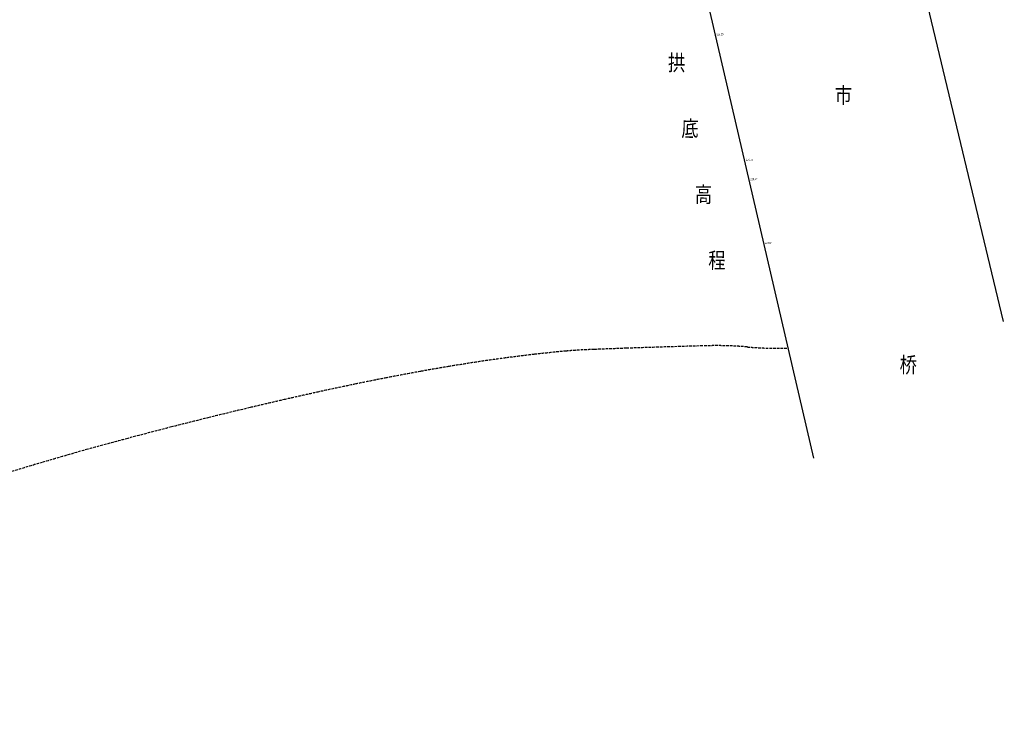
# Model space of a CAD drawing. Units: millimetres. Extents: x 497583810 to 498892082, y 3067425939 to 3068968093.
# Drawn here: x 498044434 to 498137872, y 3067425939 to 3067493174 of the extents above; entities that cross this region are included whole.
import ezdxf
from ezdxf.enums import TextEntityAlignment as Align

# ---------------------------------------------------------------- set-up
doc = ezdxf.new("R2010")
doc.units = ezdxf.units.MM
doc.header["$LTSCALE"] = 1000
doc.header["$MEASUREMENT"] = 0
doc.linetypes.add('DASH', pattern=[0.35, 0.25, -0.1])
doc.layers.add('WL-水体', color=140, linetype='DASH')
doc.layers.add('WL-非建筑资料', color=27, linetype='Continuous')
doc.styles.add('HZ', font='rs.shx', dxfattribs={"width": 0.8, "bigfont": 'hztxt.shx'})

# ---------------------------------------------------------------- blocks, each defined once
blk = doc.blocks.new('GC200')
at = {"linetype": 'Continuous', "const_width": 0.2, "flags": 128}
blk.add_lwpolyline([(-0.1, 0, 1), (0.1, 0, 1)], format="xyb", close=True, dxfattribs=at)

msp = doc.modelspace()

# ---------------------------------------------------------------- linework, layer by layer
at = {"layer": 'WL-水体', "color": 8}
for points in [[(498262460, 3067575215, 0.000001), (498257930, 3067574257, 0.000045)], [(498117360, 3067462013, -0.000494), (498117314, 3067462012, -0.028603), (498113480, 3067462122, 0.028437), (498109624, 3067462235, 0.000727), (498104704, 3067462091, 0.001337), (498102028, 3067462002, 0.000628), (498098950, 3067461887, 0.001876), (498097920, 3067461844, 0.011055), (498096295, 3067461733, 0.00597), (498093295, 3067461425, 0.004278), (498090580, 3067461091, 0.004773), (498088153, 3067460747, 0.003523), (498085179, 3067460275, 0.003892), (498082494, 3067459808, 0.002947), (498079261, 3067459200, 0.003228), (498076318, 3067458609, 0.002498), (498072827, 3067457866, 0.002717), (498069625, 3067457150, 0.002143), (498066303, 3067456373, 0.001828), (498062415, 3067455431, 0.002346), (498058841, 3067454533, 0.002014), (498054688, 3067453451, 0.003783), (498050893, 3067452416, 0.003323), (498046591, 3067451175, 0.004112), (498042670, 3067449982, 0.003645)]]:
    msp.add_lwpolyline(points, format="xyb", dxfattribs=at)
at = {"layer": 'WL-非建筑资料', "color": 8, "linetype": 'Continuous'}
for p, q in [((498119133, 3067542327), (498137769, 3067464552)), ((498119795, 3067451556), (498101659, 3067529605))]:
    msp.add_line(p, q, dxfattribs=at)
at = {"layer": 'WL-非建筑资料', "color": 8, "const_width": 100, "flags": 128}
msp.add_lwpolyline([(497990597, 3067512281, 0.000003), (497988000, 3067511105, 0.000401)], format="xyb", dxfattribs=at)

# ---------------------------------------------------------------- block references
at = {"layer": 'WL-非建筑资料', "color": 8, "xscale": 100, "yscale": 100, "zscale": 100, "rotation": 359.4417770367857}
for p in [(498110433, 3067491803), (498113225, 3067479876), (498113647, 3067478047), (498115046, 3067471997)]:
    msp.add_blockref('GC200', p, dxfattribs=at)

# ---------------------------------------------------------------- texts
at = {"layer": 'WL-非建筑资料', "color": 8, "style": 'HZ', "width": 0.8}
for s, p in [('228.25', (498110553, 3067491802)), ('226.78', (498113345, 3067479875)), ('228.47', (498113767, 3067478046)), ('224.64', (498115166, 3067471996))]:
    msp.add_text(s, height=200, rotation=359.44178, dxfattribs=at).set_placement(p, align=Align.MIDDLE_LEFT)
for s, p in [('拱', (498105948, 3067488352)), ('市', (498121774, 3067485265)), ('底', (498107223, 3067482101)), ('高', (498108499, 3067475851)), ('程', (498109774, 3067469601)), ('桥', (498127933, 3067459683))]:
    msp.add_text(s, height=1500, rotation=359.44178, dxfattribs=at).set_placement(p)

doc.saveas('drawing.dxf')
